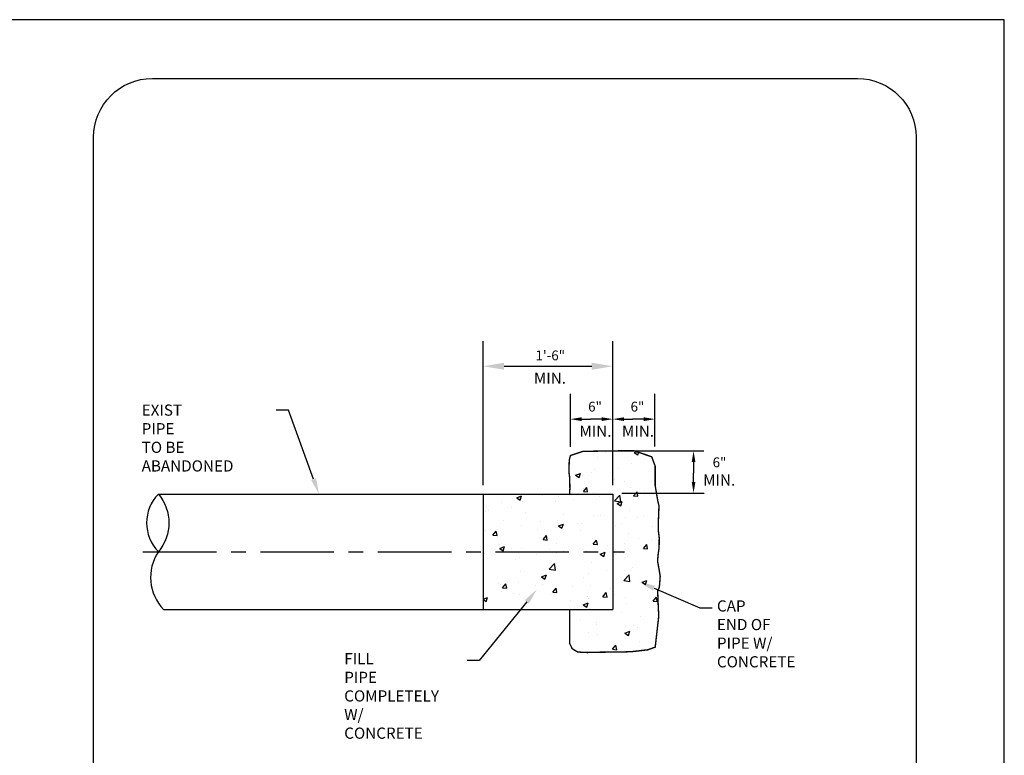
# Model space of a CAD drawing. Units: feet. Extents: x -2920 to 2110, y -26 to 117.
# Drawn here: x 139 to 148, y 10 to 16 of the extents above; entities that cross this region are included whole.
import ezdxf
from ezdxf import colors
from ezdxf.entities.mleader import LeaderData, LeaderLine
from ezdxf.math import Vec2, Vec3

# ---------------------------------------------------------------- set-up
doc = ezdxf.new("R2010")
doc.units = ezdxf.units.FT
doc.header["$MEASUREMENT"] = 0
doc.linetypes.add('CENTER', pattern=[2, 1.25, -0.25, 0.25, -0.25])
doc.layers.get('DEFPOINTS').update_dxf_attribs({"linetype": 'CONTINUOUS'})
for name, color, linetype in [('_DETAIL-TXT', 3, 'CONTINUOUS'), ('_DETL-0.25', 1, 'CONTINUOUS'), ('_DETL-0.35', 2, 'CONTINUOUS'), ('BOARDER', 2, 'CONTINUOUS'), ('C-HTCH', 252, 'CONTINUOUS')]:
    doc.layers.add(name, color=color, linetype=linetype)
doc.styles.add('SIMPLEX', font='SIMPLEX.shx', dxfattribs={"height": 0.08})

# ---------------------------------------------------------------- blocks, each defined once
blk = doc.blocks.new('rewa_8x11_ttlb (2)')
at = {"layer": 'BOARDER'}
blk.add_lwpolyline([(1.083335, 10.333334), (7.083335, 10.333334, -0.41421356), (7.583335, 9.833334), (7.583335, 0.833334, -0.41421356), (7.083335, 0.333334), (1.083335, 0.333334, -0.41421356), (0.583335, 0.833334), (0.583335, 9.833334, -0.41421356)], format="xyb", close=True, dxfattribs=at)
at = {"layer": 'DEFPOINTS'}
blk.add_lwpolyline([(8.333335, -0.166666), (8.333335, 10.833334), (-0.166665, 10.833334), (-0.166665, -0.166666)], close=True, dxfattribs=at)

msp = doc.modelspace()

# ---------------------------------------------------------------- hatches: boundary and pattern name
at = {"layer": 'C-HTCH', "ltscale": 0.5, "transparency": 33554687}
h = msp.add_hatch(dxfattribs=at)
h.set_pattern_fill('AR-CONC', color=252, scale=0.059521)
h.set_pattern_definition([(50, (-38.55683, 3.03618), (0.4269197, -0.0373506), [0.0446407, -0.4910474]), (355, (-38.55683, 3.03618), (-0.082586, 0.4477115), [0.0357125, -0.3928379]), (100.45144, (-38.52125, 3.03306), (0.3443336, 0.41036085), [0.0379387, -0.4173261]), (46.1842, (-38.55683, 3.1552), (0.6352316, -0.0985186), [0.066961, -0.736571]), (96.63564, (-38.5039, 3.147), (0.5563192, 0.579804), [0.0569081, -0.6259894]), (351.18416, (-38.5568, 3.1552), (0.5563191, 0.579804), [0.0535688, -0.5892569]), (21, (-38.4973, 3.12546), (0.3552844, -0.23964236), [0.0446407, -0.4910474]), (326, (-38.4973, 3.12546), (0.1448235, 0.4316158), [0.0357125, -0.3928379]), (71.45144, (-38.4677, 3.1055), (0.5001079, 0.1919734), [0.0379387, -0.4173261]), (37.5, (-38.55683, 3.03618), (0.00723765, 0.1981414), [0, -0.38807623, 0, -0.39879, 0, -0.39432593]), (7.5, (-38.55683, 3.03618), (0.15658134, 0.23475738), [0, -0.22736982, 0, -0.3791481, 0, -0.15029026]), (327.5, (-38.68956, 3.03618), (0.31773589, -0.01342486), [0, -0.14880224, 0, -0.46426298, 0, -0.61604126]), (317.5, (-38.74908, 3.03618), (0.34711762, 0.0595834), [0, -0.1934429, 0, -0.30831823, 0, -0.43747857])])
h.paths.add_polyline_path([(144.79159565, 11.91810064), (144.79632416, 12.03784176), (144.78683159, 12.07389314), (144.76400561, 12.20809295), (144.76400561, 12.25647738), (144.76400561, 12.37316846), (144.73451408, 12.45380877), (144.58167878, 12.50598808), (144.14857014, 12.50018874), (144.04224924, 12.46413798), (144.03275667, 12.42524075), (144.02990901, 12.32942091), (144.03655393, 12.27060086), (144.03802879, 12.18263464), (144.03523181, 12.13713358), (144.40312742, 12.13713358), (144.40312742, 11.15478941), (144.03688308, 11.15478941), (144.03688308, 10.8637718), (144.05776742, 10.82107969), (144.10428295, 10.7926187), (144.18592111, 10.78882381), (144.23813196, 10.79072125), (144.50013582, 10.79356711), (144.56753455, 10.79641358), (144.7013847, 10.8115931), (144.76417535, 10.83456598), (144.7945534, 11.10115365), (144.79075615, 11.16376858), (144.7850379, 11.3111047), (144.79927732, 11.3433612), (144.80682596, 11.43672451), (144.79638379, 11.49839042), (144.78404242, 11.56574926), (144.78878928, 11.62077443), (144.79729096, 11.68187141), (144.79824056, 11.76535819), (144.79064605, 11.82702409)])
h.paths.add_polyline_path([(144.40312742, 11.64596149), (144.40312742, 12.13713358), (143.29986313, 12.13713358), (143.29986313, 11.64596149)])
h.paths.add_polyline_path([(143.29986313, 11.64596149), (143.29986313, 11.15478941), (144.40312742, 11.15478941), (144.40312742, 11.64596149)])

# ---------------------------------------------------------------- linework, layer by layer
at = {"layer": '_DETAIL-TXT', "ltscale": 0.5}
for p, q in [((143.29986313, 12.2115347), (143.29986313, 13.43850198)), ((144.40312742, 12.2115347), (144.40312742, 13.43850198)), ((143.47842581, 13.22422676), (144.22456474, 13.22422676)), ((144.04224924, 12.5385391), (144.04224924, 12.98827095)), ((144.76230596, 12.5409089), (144.76230596, 12.98827095)), ((144.13748267, 12.77399573), (144.21266056, 12.77399573)), ((144.30789399, 12.77399573), (144.21266056, 12.77399573)), ((144.49836086, 12.77399573), (144.5718391, 12.77399573)), ((144.66707253, 12.77399573), (144.5718391, 12.77399573)), ((144.47752854, 12.50359727), (145.17686528, 12.50359727)), ((145.09044471, 12.40836384), (145.09044471, 12.31313041)), ((145.09044471, 12.23965217), (145.09044471, 12.31313041)), ((144.47989834, 12.14441874), (145.18062239, 12.14441874))]:
    msp.add_line(p, q, dxfattribs=at)
for points in [[(143.47842581, 13.25398721), (143.47842581, 13.19446632), (143.29986313, 13.22422676)], [(144.22456474, 13.25398721), (144.22456474, 13.19446632), (144.40312742, 13.22422676)], [(144.13748267, 12.78986797), (144.13748267, 12.75812349), (144.04224924, 12.77399573)], [(144.30789399, 12.78986797), (144.30789399, 12.75812349), (144.40312742, 12.77399573)], [(144.49836086, 12.78986797), (144.49836086, 12.75812349), (144.40312742, 12.77399573)], [(144.66707253, 12.78986797), (144.66707253, 12.75812349), (144.76230596, 12.77399573)], [(145.07457247, 12.40836384), (145.10631694, 12.40836384), (145.09044471, 12.50359727)], [(145.07457247, 12.23965217), (145.10631694, 12.23965217), (145.09044471, 12.14441874)]]:
    msp.add_solid(points, dxfattribs=at)
at = {"layer": '_DETL-0.25', "ltscale": 0.5, "const_width": 0.01190418, "flags": 128}
msp.add_lwpolyline([(144.03519432, 12.13652376), (144.03802879, 12.18263464), (144.03655393, 12.27060086), (144.02990901, 12.32942091), (144.03275667, 12.42524075), (144.04224924, 12.46413798), (144.14857014, 12.50018874), (144.58167878, 12.50598808), (144.73451408, 12.45380877), (144.76400561, 12.37316846), (144.76400561, 12.25647738), (144.76400561, 12.20809295), (144.78683159, 12.07389314), (144.79632416, 12.03784176), (144.79159565, 11.91810064), (144.79064605, 11.82702409), (144.79824056, 11.76535819), (144.79729096, 11.68187141), (144.78878928, 11.62077443), (144.78404242, 11.56574926), (144.79638379, 11.49839042), (144.80682596, 11.43672451), (144.79927732, 11.3433612), (144.7850379, 11.3111047), (144.79075615, 11.16376858), (144.7945534, 11.10115365), (144.76417535, 10.83456598), (144.7013847, 10.8115931), (144.56753455, 10.79641358), (144.50013582, 10.79356711), (144.23813196, 10.79072125), (144.18592111, 10.78882381), (144.10428295, 10.7926187), (144.05776742, 10.82107969), (144.03688308, 10.8637718), (144.03688308, 11.15478941)], dxfattribs=at)
at = {"layer": '_DETL-0.25', "linetype": 'CENTER', "ltscale": 0.5, "flags": 128}
msp.add_lwpolyline([(140.40485319, 11.64596149), (144.50169325, 11.64596149)], dxfattribs=at)
at = {"layer": '_DETL-0.35', "ltscale": 0.5}
for p, q in [((140.53626627, 12.13713358), (144.40312742, 12.13713358)), ((140.58109592, 11.15478941), (144.40312742, 11.15478941))]:
    msp.add_line(p, q, dxfattribs=at)
at = {"layer": '_DETL-0.35', "ltscale": 0.5, "flags": 128}
for points in [[(140.53626627, 12.13713358, 0.4069206535), (140.53626627, 11.64596149)], [(140.53626627, 12.13713358, -0.3627574552), (140.53626627, 11.64596149, 0.354239677), (140.58109592, 11.15478941)]]:
    msp.add_lwpolyline(points, format="xyb", dxfattribs=at)
for points in [[(143.29986313, 12.13713358), (143.29986313, 11.15478941)], [(144.40312742, 12.13713358), (144.40312742, 11.15478941)]]:
    msp.add_lwpolyline(points, dxfattribs=at)

# ---------------------------------------------------------------- block references
at = {"layer": 'C-HTCH', "ltscale": 0.5}
msp.add_blockref('rewa_8x11_ttlb (2)', (139.40153433, 5.33918085), dxfattribs=at)

# ---------------------------------------------------------------- texts
at = {"layer": '_DETAIL-TXT', "ltscale": 0.5, "char_height": 0.0952334311, "attachment_point": 5, "style": 'SIMPLEX'}
for s, insert in [('\\A1;{\\H0.875x;1\'-6"}', (143.87120294, 13.31624145)), ('\\A1;{\\H0.875x;6"}', (144.25204453, 12.88055274)), ('\\A1;{\\H0.875x;6"}', (144.61292272, 12.88055274)), ('\\A1;{\\H0.875x;6"}', (145.31126134, 12.40680759))]:
    msp.add_mtext(s, dxfattribs=dict(at, insert=insert))

# ---------------------------------------------------------------- leaders
at = {"layer": '_DETAIL-TXT'}
ml = msp.add_multileader_mtext('Standard', dxfattribs=at)
ml.set_content('MIN.', color=256, style='SIMPLEX')
ml.set_leader_properties()
ml.build(insert=Vec2(0, 0))
ml.multileader.update_dxf_attribs({"leader_type": 0, "dogleg_length": 3.16621699, "arrow_head_size": 0.13570764, "scale": 0.38})
ctx = ml.context
ctx.base_point, ctx.scale, ctx.char_height, ctx.arrow_head_size, ctx.landing_gap_size, ctx.plane_origin = Vec3(143.69130529, 13.12331185), 0.38, 0.094995348, 0.13570764, 0.04071229, Vec3(130.65578027, 13.74371995)
notes = []
notes.append((ctx, [(0, (1, 1, 0), (143.58672044, 13.12331185), (1, 0), 0.10458486, [(0, [(142.5741318, 12.47247841)], 0, [])])]))
ctx.mtext.insert, ctx.mtext.width, ctx.mtext.defined_height, ctx.mtext.flow_direction = Vec3(143.73201758, 13.17080953), 0.2126965621, 0.0880601, 5
ml = msp.add_multileader_mtext('Standard', dxfattribs=at)
ml.set_content('EXIST PIPE TO BE ABANDONED', color=256, style='SIMPLEX')
ml.set_leader_properties()
ml.build(insert=Vec2(0, 0))
ml.multileader.update_dxf_attribs({"dogleg_length": 3.16621699, "arrow_head_size": 0.13570764, "scale": 0.38})
ctx = ml.context
ctx.base_point, ctx.scale, ctx.char_height, ctx.arrow_head_size, ctx.landing_gap_size, ctx.plane_origin = Vec3(140.35346729, 12.85101781), 0.38, 0.0949953476, 0.13570764, 0.04071229, Vec3(129.98527935, 13.40708844)
notes.append((ctx, [(1, (1, 1, 0), (141.6432322, 12.85101781), (-1, 0), 0.10458486, [(0, [(141.90363088, 12.13584689)], 0, [])])]))
ctx.mtext.insert, ctx.mtext.width, ctx.mtext.defined_height, ctx.mtext.flow_direction = Vec3(140.39417958, 12.89851549), 1.1552294257, 0.0880601, 5
ml = msp.add_multileader_mtext('Standard', dxfattribs=at)
ml.set_content('MIN.', color=256, style='SIMPLEX')
ml.set_leader_properties()
ml.build(insert=Vec2(0, 0))
ml.multileader.update_dxf_attribs({"leader_type": 0, "dogleg_length": 3.16621699, "arrow_head_size": 0.13570764, "scale": 0.38})
ctx = ml.context
ctx.base_point, ctx.scale, ctx.char_height, ctx.arrow_head_size, ctx.landing_gap_size, ctx.plane_origin = Vec3(144.07830324, 12.67169058), 0.38, 0.094995348, 0.13570764, 0.04071229, Vec3(131.04277822, 13.29209868)
notes.append((ctx, [(0, (1, 1, 0), (143.97371838, 12.67169058), (1, 0), 0.10458486, [(0, [(142.96112975, 12.02085713)], 0, [])])]))
ctx.mtext.insert, ctx.mtext.width, ctx.mtext.defined_height, ctx.mtext.flow_direction = Vec3(144.11901553, 12.71918825), 0.2126965621, 0.0880601, 5
ml = msp.add_multileader_mtext('Standard', dxfattribs=at)
ml.set_content('MIN.', color=256, style='SIMPLEX')
ml.set_leader_properties()
ml.build(insert=Vec2(0, 0))
ml.multileader.update_dxf_attribs({"leader_type": 0, "dogleg_length": 3.16621699, "arrow_head_size": 0.13570764, "scale": 0.38})
ctx = ml.context
ctx.base_point, ctx.scale, ctx.char_height, ctx.arrow_head_size, ctx.landing_gap_size, ctx.plane_origin = Vec3(144.44045215, 12.67169058), 0.38, 0.094995348, 0.13570764, 0.04071229, Vec3(131.40492713, 13.29209868)
notes.append((ctx, [(0, (1, 1, 0), (144.33586729, 12.67169058), (1, 0), 0.10458486, [(0, [(143.32327865, 12.02085713)], 0, [])])]))
ctx.mtext.insert, ctx.mtext.width, ctx.mtext.defined_height, ctx.mtext.flow_direction = Vec3(144.48116444, 12.71918825), 0.2126965621, 0.0880601, 5
ml = msp.add_multileader_mtext('Standard', dxfattribs=at)
ml.set_content('MIN.', color=256, style='SIMPLEX')
ml.set_leader_properties()
ml.build(insert=Vec2(0, 0))
ml.multileader.update_dxf_attribs({"leader_type": 0, "dogleg_length": 3.16621699, "arrow_head_size": 0.13570764, "scale": 0.38})
ctx = ml.context
ctx.base_point, ctx.scale, ctx.char_height, ctx.arrow_head_size, ctx.landing_gap_size, ctx.plane_origin = Vec3(145.13164811, 12.25584966), 0.38, 0.094995348, 0.13570764, 0.04071229, Vec3(132.0961231, 12.87625776)
notes.append((ctx, [(0, (1, 1, 0), (145.02706326, 12.25584966), (1, 0), 0.10458486, [(0, [(144.01447462, 11.60501621)], 0, [])])]))
ctx.mtext.insert, ctx.mtext.width, ctx.mtext.defined_height, ctx.mtext.flow_direction = Vec3(145.1723604, 12.30334733), 0.2126965621, 0.0880601, 5
ml = msp.add_multileader_mtext('Standard', dxfattribs=at)
ml.set_content('FILL PIPE COMPLETELY W/ CONCRETE', color=256, style='SIMPLEX')
ml.set_leader_properties()
ml.build(insert=Vec2(0, 0))
ml.multileader.update_dxf_attribs({"dogleg_length": 3.16621699, "arrow_head_size": 0.13570764, "scale": 0.38})
ctx = ml.context
ctx.base_point, ctx.scale, ctx.char_height, ctx.arrow_head_size, ctx.landing_gap_size, ctx.plane_origin = Vec3(142.07707798, 10.72002385), 0.38, 0.0949953476, 0.13570764, 0.04071229, Vec3(131.60937111, 11.27609448)
notes.append((ctx, [(1, (1, 1, 0), (143.26732395, 10.72002385), (-1, 0), 0.10458486, [(0, [(143.7568368, 11.32545452)], 0, [])])]))
ctx.mtext.insert, ctx.mtext.width, ctx.mtext.defined_height, ctx.mtext.flow_direction = Vec3(142.11779027, 10.78335408), 1.1552294257, 0.0880601, 5
ml = msp.add_multileader_mtext('Standard', dxfattribs=at)
ml.set_content('CAP END OF PIPE W/ CONCRETE', color=256, style='SIMPLEX')
ml.set_leader_properties()
ml.build(insert=Vec2(0, 0))
ml.multileader.update_dxf_attribs({"dogleg_length": 3.16621699, "arrow_head_size": 0.13570764, "scale": 0.38})
ctx = ml.context
ctx.base_point, ctx.scale, ctx.char_height, ctx.arrow_head_size, ctx.landing_gap_size, ctx.plane_origin = Vec3(145.24876218, 11.16899596), 0.38, 0.0949953476, 0.13570764, 0.04071229, Vec3(134.86798532, 12.78546591)
notes.append((ctx, [(0, (1, 1, 0), (145.14417733, 11.16899596), (1, 0), 0.10458486, [(0, [(144.62908773, 11.38930141)], 0, [])])]))
ctx.mtext.insert, ctx.mtext.width, ctx.mtext.defined_height, ctx.mtext.flow_direction = Vec3(145.28947448, 11.23232619), 1.3729300351, 0.0880601, 5
for ctx, leaders in notes:
    for number, flags, end, landing, length, lines in leaders:
        leader = LeaderData()
        leader.index, (leader.has_last_leader_line, leader.has_dogleg_vector, leader.attachment_direction) = number, flags
        leader.last_leader_point, leader.dogleg_vector, leader.dogleg_length = Vec3(end), Vec3(landing), length
        for number, points, colour, breaks in lines:
            line = LeaderLine()
            line.index, line.vertices, line.color, line.breaks = number, Vec3.list(points), colors.encode_raw_color(colour), breaks
            leader.lines.append(line)
        ctx.leaders.append(leader)

doc.saveas('drawing.dxf')
